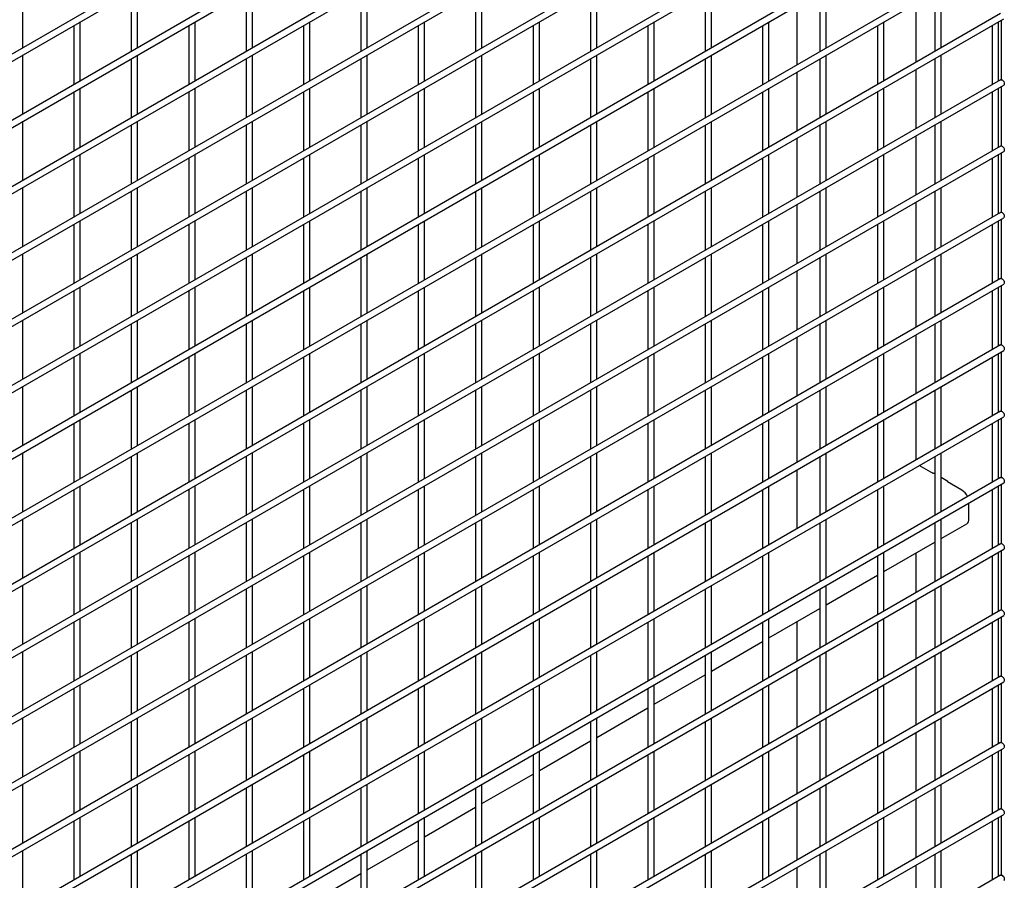
# Model space of a CAD drawing. Units: inches. Extents: x 1600 to 3218, y 39 to 1505.
# Drawn here: x 2393 to 2418, y 1058 to 1080 of the extents above; entities that cross this region are included whole.
import ezdxf

# ---------------------------------------------------------------- set-up
doc = ezdxf.new("R2010")
doc.units = ezdxf.units.IN
doc.header["$LTSCALE"] = 96
doc.header["$MEASUREMENT"] = 0

msp = doc.modelspace()

# ---------------------------------------------------------------- linework, layer by layer
at = {"color": 7, "linetype": 'Continuous', "lineweight": 25}
for p, q in [((2417.43, 1092.802), (2370.65, 1065.797)), ((2370.728, 1065.661), (2417.508, 1092.667)), ((2417.43, 1091.169), (2370.65, 1064.163)), ((2370.728, 1064.028), (2417.508, 1091.033)), ((2417.43, 1089.535), (2370.65, 1062.53)), ((2370.728, 1062.395), (2417.508, 1089.4)), ((2417.43, 1087.902), (2370.65, 1060.897)), ((2370.728, 1060.762), (2417.508, 1087.767)), ((2417.43, 1086.269), (2370.65, 1059.264)), ((2370.728, 1059.129), (2417.508, 1086.134)), ((2417.43, 1084.636), (2370.65, 1057.631)), ((2370.728, 1057.496), (2417.508, 1084.501)), ((2417.43, 1083.003), (2370.65, 1055.998)), ((2370.728, 1055.863), (2417.508, 1082.868)), ((2417.43, 1081.37), (2370.65, 1054.365)), ((2370.728, 1054.23), (2417.508, 1081.235)), ((2393.339, 1078.895), (2393.339, 1080.348)), ((2396.012, 1080.257), (2396.012, 1078.804)), ((2396.168, 1078.894), (2396.168, 1080.347)), ((2398.84, 1080.257), (2398.84, 1078.804)), ((2398.996, 1078.894), (2398.996, 1080.347)), ((2401.669, 1080.257), (2401.669, 1078.804)), ((2401.825, 1078.894), (2401.825, 1080.347)), ((2404.497, 1080.257), (2404.497, 1078.804)), ((2404.653, 1078.894), (2404.653, 1080.347)), ((2407.326, 1080.256), (2407.326, 1078.803)), ((2407.482, 1078.893), (2407.482, 1080.346)), ((2410.154, 1080.256), (2410.154, 1078.803)), ((2410.31, 1078.893), (2410.31, 1080.346)), ((2412.982, 1080.256), (2412.982, 1078.803)), ((2413.138, 1078.893), (2413.138, 1080.346)), ((2415.811, 1080.256), (2415.811, 1078.803)), ((2415.967, 1078.893), (2415.967, 1080.346)), ((2412.408, 1079.924), (2412.408, 1078.471)), ((2415.341, 1079.984), (2415.341, 1078.531)), ((2417.43, 1079.737), (2370.65, 1052.732)), ((2370.728, 1052.597), (2417.508, 1079.602)), ((2394.598, 1079.441), (2394.598, 1077.988)), ((2394.754, 1078.078), (2394.754, 1079.531)), ((2397.426, 1079.441), (2397.426, 1077.988)), ((2397.582, 1078.078), (2397.582, 1079.531)), ((2400.255, 1079.44), (2400.255, 1077.987)), ((2400.411, 1078.078), (2400.411, 1079.53)), ((2403.083, 1079.44), (2403.083, 1077.987)), ((2403.239, 1078.077), (2403.239, 1079.53)), ((2405.911, 1079.44), (2405.911, 1077.987)), ((2406.067, 1078.077), (2406.067, 1079.53)), ((2408.74, 1079.44), (2408.74, 1077.987)), ((2408.896, 1078.077), (2408.896, 1079.53)), ((2411.568, 1079.439), (2411.568, 1077.986)), ((2411.724, 1078.076), (2411.724, 1079.529)), ((2414.397, 1079.439), (2414.397, 1077.986)), ((2414.553, 1078.076), (2414.553, 1079.529)), ((2417.225, 1079.439), (2417.225, 1077.986)), ((2417.381, 1078.076), (2417.381, 1079.529)), ((2417.448, 1079.568), (2417.448, 1078.107)), ((2393.339, 1077.262), (2393.339, 1078.715)), ((2396.168, 1077.261), (2396.168, 1078.714)), ((2398.996, 1077.261), (2398.996, 1078.714)), ((2401.825, 1077.261), (2401.825, 1078.714)), ((2404.653, 1077.261), (2404.653, 1078.714)), ((2407.482, 1077.26), (2407.482, 1078.713)), ((2410.31, 1077.26), (2410.31, 1078.713)), ((2413.138, 1077.26), (2413.138, 1078.713)), ((2415.967, 1077.26), (2415.967, 1078.712)), ((2396.012, 1078.624), (2396.012, 1077.171)), ((2398.84, 1078.624), (2398.84, 1077.171)), ((2401.669, 1078.624), (2401.669, 1077.171)), ((2404.497, 1078.623), (2404.497, 1077.171)), ((2407.326, 1078.623), (2407.326, 1077.17)), ((2410.154, 1078.623), (2410.154, 1077.17)), ((2412.982, 1078.623), (2412.982, 1077.17)), ((2415.811, 1078.622), (2415.811, 1077.169)), ((2412.408, 1078.291), (2412.408, 1076.838)), ((2415.341, 1078.351), (2415.341, 1076.898)), ((2417.43, 1078.104), (2370.65, 1051.099)), ((2370.728, 1050.964), (2417.508, 1077.969)), ((2394.598, 1077.808), (2394.598, 1076.355)), ((2394.754, 1076.445), (2394.754, 1077.898)), ((2397.426, 1077.808), (2397.426, 1076.355)), ((2397.582, 1076.445), (2397.582, 1077.898)), ((2400.255, 1077.807), (2400.255, 1076.354)), ((2400.411, 1076.444), (2400.411, 1077.897)), ((2403.083, 1077.807), (2403.083, 1076.354)), ((2403.239, 1076.444), (2403.239, 1077.897)), ((2405.911, 1077.807), (2405.911, 1076.354)), ((2406.067, 1076.444), (2406.067, 1077.897)), ((2408.74, 1077.807), (2408.74, 1076.354)), ((2408.896, 1076.444), (2408.896, 1077.897)), ((2411.568, 1077.806), (2411.568, 1076.353)), ((2411.724, 1076.443), (2411.724, 1077.896)), ((2414.397, 1077.806), (2414.397, 1076.353)), ((2414.553, 1076.443), (2414.553, 1077.896)), ((2417.225, 1077.806), (2417.225, 1076.353)), ((2417.381, 1076.443), (2417.381, 1077.896)), ((2417.448, 1077.934), (2417.448, 1076.474)), ((2393.339, 1075.629), (2393.339, 1077.082)), ((2396.168, 1075.628), (2396.168, 1077.081)), ((2398.996, 1075.628), (2398.996, 1077.081)), ((2401.825, 1075.628), (2401.825, 1077.081)), ((2404.653, 1075.628), (2404.653, 1077.08)), ((2407.482, 1075.627), (2407.482, 1077.08)), ((2410.31, 1075.627), (2410.31, 1077.08)), ((2413.138, 1075.627), (2413.138, 1077.08)), ((2415.967, 1075.626), (2415.967, 1077.079)), ((2396.012, 1076.991), (2396.012, 1075.538)), ((2398.84, 1076.991), (2398.84, 1075.538)), ((2401.669, 1076.991), (2401.669, 1075.538)), ((2404.497, 1076.99), (2404.497, 1075.537)), ((2407.326, 1076.99), (2407.326, 1075.537)), ((2410.154, 1076.99), (2410.154, 1075.537)), ((2412.982, 1076.99), (2412.982, 1075.537)), ((2415.811, 1076.989), (2415.811, 1075.536)), ((2412.408, 1076.658), (2412.408, 1075.205)), ((2415.341, 1076.718), (2415.341, 1075.265)), ((2417.43, 1076.471), (2370.65, 1049.466)), ((2370.728, 1049.331), (2417.508, 1076.336)), ((2417.448, 1076.301), (2417.448, 1074.841)), ((2394.598, 1076.175), (2394.598, 1074.722)), ((2394.754, 1074.812), (2394.754, 1076.265)), ((2397.426, 1076.175), (2397.426, 1074.722)), ((2397.582, 1074.812), (2397.582, 1076.265)), ((2400.255, 1076.174), (2400.255, 1074.721)), ((2400.411, 1074.811), (2400.411, 1076.264)), ((2403.083, 1076.174), (2403.083, 1074.721)), ((2403.239, 1074.811), (2403.239, 1076.264)), ((2405.911, 1076.174), (2405.911, 1074.721)), ((2406.067, 1074.811), (2406.067, 1076.264)), ((2408.74, 1076.173), (2408.74, 1074.721)), ((2408.896, 1074.811), (2408.896, 1076.264)), ((2411.568, 1076.173), (2411.568, 1074.72)), ((2411.724, 1074.81), (2411.724, 1076.263)), ((2414.397, 1076.173), (2414.397, 1074.72)), ((2414.553, 1074.81), (2414.553, 1076.263)), ((2417.225, 1076.173), (2417.225, 1074.72)), ((2417.381, 1074.81), (2417.381, 1076.263)), ((2393.339, 1073.995), (2393.339, 1075.448)), ((2396.012, 1075.358), (2396.012, 1073.905)), ((2396.168, 1073.995), (2396.168, 1075.448)), ((2398.84, 1075.358), (2398.84, 1073.905)), ((2398.996, 1073.995), (2398.996, 1075.448)), ((2401.669, 1075.358), (2401.669, 1073.905)), ((2401.825, 1073.995), (2401.825, 1075.448)), ((2404.497, 1075.357), (2404.497, 1073.904)), ((2404.653, 1073.994), (2404.653, 1075.447)), ((2407.326, 1075.357), (2407.326, 1073.904)), ((2407.482, 1073.994), (2407.482, 1075.447)), ((2410.154, 1075.357), (2410.154, 1073.904)), ((2410.31, 1073.994), (2410.31, 1075.447)), ((2412.982, 1075.357), (2412.982, 1073.904)), ((2413.138, 1073.994), (2413.138, 1075.447)), ((2415.811, 1075.356), (2415.811, 1073.903)), ((2415.967, 1073.993), (2415.967, 1075.446)), ((2415.341, 1075.085), (2415.341, 1073.632)), ((2417.43, 1074.838), (2370.65, 1047.833)), ((2412.408, 1075.025), (2412.408, 1073.572)), ((2370.728, 1047.698), (2417.508, 1074.703)), ((2394.754, 1073.179), (2394.754, 1074.632)), ((2397.582, 1073.179), (2397.582, 1074.632)), ((2400.411, 1073.178), (2400.411, 1074.631)), ((2403.239, 1073.178), (2403.239, 1074.631)), ((2406.067, 1073.178), (2406.067, 1074.631)), ((2408.896, 1073.177), (2408.896, 1074.63)), ((2411.724, 1073.177), (2411.724, 1074.63)), ((2414.553, 1073.177), (2414.553, 1074.63)), ((2417.381, 1073.177), (2417.381, 1074.63)), ((2417.448, 1074.668), (2417.448, 1073.208)), ((2394.598, 1074.542), (2394.598, 1073.089)), ((2397.426, 1074.541), (2397.426, 1073.088)), ((2400.255, 1074.541), (2400.255, 1073.088)), ((2403.083, 1074.541), (2403.083, 1073.088)), ((2405.911, 1074.541), (2405.911, 1073.088)), ((2408.74, 1074.54), (2408.74, 1073.087)), ((2411.568, 1074.54), (2411.568, 1073.087)), ((2414.397, 1074.54), (2414.397, 1073.087)), ((2417.225, 1074.54), (2417.225, 1073.087)), ((2393.339, 1072.362), (2393.339, 1073.815)), ((2396.012, 1073.725), (2396.012, 1072.272)), ((2396.168, 1072.362), (2396.168, 1073.815)), ((2398.84, 1073.725), (2398.84, 1072.272)), ((2398.996, 1072.362), (2398.996, 1073.815)), ((2401.669, 1073.725), (2401.669, 1072.272)), ((2401.825, 1072.362), (2401.825, 1073.815)), ((2404.497, 1073.724), (2404.497, 1072.271)), ((2404.653, 1072.361), (2404.653, 1073.814)), ((2407.326, 1073.724), (2407.326, 1072.271)), ((2407.482, 1072.361), (2407.482, 1073.814)), ((2410.154, 1073.724), (2410.154, 1072.271)), ((2410.31, 1072.361), (2410.31, 1073.814)), ((2412.982, 1073.723), (2412.982, 1072.27)), ((2413.138, 1072.361), (2413.138, 1073.814)), ((2415.811, 1073.723), (2415.811, 1072.27)), ((2415.967, 1072.36), (2415.967, 1073.813)), ((2412.408, 1073.392), (2412.408, 1071.939)), ((2415.341, 1073.452), (2415.341, 1071.999)), ((2417.43, 1073.205), (2370.65, 1046.2)), ((2370.728, 1046.064), (2417.508, 1073.07)), ((2394.598, 1072.909), (2394.598, 1071.456)), ((2394.754, 1071.546), (2394.754, 1072.999)), ((2397.426, 1072.908), (2397.426, 1071.455)), ((2397.582, 1071.545), (2397.582, 1072.998)), ((2400.255, 1072.908), (2400.255, 1071.455)), ((2400.411, 1071.545), (2400.411, 1072.998)), ((2403.083, 1072.908), (2403.083, 1071.455)), ((2403.239, 1071.545), (2403.239, 1072.998)), ((2405.911, 1072.908), (2405.911, 1071.455)), ((2406.067, 1071.545), (2406.067, 1072.998)), ((2408.74, 1072.907), (2408.74, 1071.454)), ((2408.896, 1071.544), (2408.896, 1072.997)), ((2411.568, 1072.907), (2411.568, 1071.454)), ((2411.724, 1071.544), (2411.724, 1072.997)), ((2414.397, 1072.907), (2414.397, 1071.454)), ((2414.553, 1071.544), (2414.553, 1072.997)), ((2417.225, 1072.907), (2417.225, 1071.454)), ((2417.381, 1071.544), (2417.381, 1072.997)), ((2417.448, 1073.035), (2417.448, 1071.575)), ((2393.339, 1070.729), (2393.339, 1072.182)), ((2396.168, 1070.729), (2396.168, 1072.182)), ((2398.996, 1070.729), (2398.996, 1072.182)), ((2401.825, 1070.729), (2401.825, 1072.181)), ((2404.653, 1070.728), (2404.653, 1072.181)), ((2407.482, 1070.728), (2407.482, 1072.181)), ((2410.31, 1070.728), (2410.31, 1072.181)), ((2413.138, 1070.727), (2413.138, 1072.18)), ((2415.967, 1070.727), (2415.967, 1072.18)), ((2396.012, 1072.092), (2396.012, 1070.639)), ((2398.84, 1072.092), (2398.84, 1070.639)), ((2401.669, 1072.091), (2401.669, 1070.638)), ((2404.497, 1072.091), (2404.497, 1070.638)), ((2407.326, 1072.091), (2407.326, 1070.638)), ((2410.154, 1072.091), (2410.154, 1070.638)), ((2412.982, 1072.09), (2412.982, 1070.637)), ((2415.811, 1072.09), (2415.811, 1070.637)), ((2412.408, 1071.759), (2412.408, 1070.306)), ((2415.341, 1071.819), (2415.341, 1070.366)), ((2417.43, 1071.572), (2370.65, 1044.566)), ((2370.728, 1044.431), (2417.508, 1071.436)), ((2394.598, 1071.276), (2394.598, 1069.823)), ((2394.754, 1069.913), (2394.754, 1071.366)), ((2397.426, 1071.275), (2397.426, 1069.822)), ((2397.582, 1069.912), (2397.582, 1071.365)), ((2400.255, 1071.275), (2400.255, 1069.822)), ((2400.411, 1069.912), (2400.411, 1071.365)), ((2403.083, 1071.275), (2403.083, 1069.822)), ((2403.239, 1069.912), (2403.239, 1071.365)), ((2405.911, 1071.274), (2405.911, 1069.822)), ((2406.067, 1069.912), (2406.067, 1071.365)), ((2408.74, 1071.274), (2408.74, 1069.821)), ((2408.896, 1069.911), (2408.896, 1071.364)), ((2411.568, 1071.274), (2411.568, 1069.821)), ((2411.724, 1069.911), (2411.724, 1071.364)), ((2414.397, 1071.274), (2414.397, 1069.821)), ((2414.553, 1069.911), (2414.553, 1071.364)), ((2417.225, 1071.273), (2417.225, 1069.82)), ((2417.381, 1069.911), (2417.381, 1071.363)), ((2417.448, 1071.402), (2417.448, 1069.942)), ((2393.339, 1069.096), (2393.339, 1070.549)), ((2396.012, 1070.459), (2396.012, 1069.006)), ((2396.168, 1069.096), (2396.168, 1070.549)), ((2398.84, 1070.459), (2398.84, 1069.006)), ((2398.996, 1069.096), (2398.996, 1070.549)), ((2401.669, 1070.458), (2401.669, 1069.005)), ((2401.825, 1069.095), (2401.825, 1070.548)), ((2404.497, 1070.458), (2404.497, 1069.005)), ((2404.653, 1069.095), (2404.653, 1070.548)), ((2407.326, 1070.458), (2407.326, 1069.005)), ((2407.482, 1069.095), (2407.482, 1070.548)), ((2410.154, 1070.458), (2410.154, 1069.005)), ((2410.31, 1069.095), (2410.31, 1070.548)), ((2412.982, 1070.457), (2412.982, 1069.004)), ((2413.138, 1069.094), (2413.138, 1070.547)), ((2415.811, 1070.457), (2415.811, 1069.004)), ((2415.967, 1069.094), (2415.967, 1070.547)), ((2412.408, 1070.126), (2412.408, 1068.673)), ((2415.341, 1070.186), (2415.341, 1068.733)), ((2417.43, 1069.939), (2370.65, 1042.933)), ((2370.728, 1042.798), (2417.508, 1069.803)), ((2394.754, 1068.28), (2394.754, 1069.733)), ((2397.582, 1068.279), (2397.582, 1069.732)), ((2400.411, 1068.279), (2400.411, 1069.732)), ((2403.239, 1068.279), (2403.239, 1069.732)), ((2406.067, 1068.279), (2406.067, 1069.731)), ((2408.896, 1068.278), (2408.896, 1069.731)), ((2411.724, 1068.278), (2411.724, 1069.731)), ((2414.553, 1068.278), (2414.553, 1069.731)), ((2417.381, 1068.277), (2417.381, 1069.73)), ((2417.448, 1069.769), (2417.448, 1068.309)), ((2394.598, 1069.642), (2394.598, 1068.19)), ((2397.426, 1069.642), (2397.426, 1068.189)), ((2400.255, 1069.642), (2400.255, 1068.189)), ((2403.083, 1069.642), (2403.083, 1068.189)), ((2405.911, 1069.641), (2405.911, 1068.188)), ((2408.74, 1069.641), (2408.74, 1068.188)), ((2411.568, 1069.641), (2411.568, 1068.188)), ((2414.397, 1069.641), (2414.397, 1068.188)), ((2417.225, 1069.64), (2417.225, 1068.187)), ((2393.339, 1067.463), (2393.339, 1068.916)), ((2396.012, 1068.826), (2396.012, 1067.373)), ((2396.168, 1067.463), (2396.168, 1068.916)), ((2398.84, 1068.826), (2398.84, 1067.373)), ((2398.996, 1067.463), (2398.996, 1068.916)), ((2401.669, 1068.825), (2401.669, 1067.372)), ((2401.825, 1067.462), (2401.825, 1068.915)), ((2404.497, 1068.825), (2404.497, 1067.372)), ((2404.653, 1067.462), (2404.653, 1068.915)), ((2407.326, 1068.825), (2407.326, 1067.372)), ((2407.482, 1067.462), (2407.482, 1068.915)), ((2410.154, 1068.824), (2410.154, 1067.372)), ((2410.31, 1067.462), (2410.31, 1068.915)), ((2412.982, 1068.824), (2412.982, 1067.371)), ((2413.138, 1067.461), (2413.138, 1068.914)), ((2415.811, 1068.824), (2415.811, 1067.371)), ((2415.967, 1067.461), (2415.967, 1068.914)), ((2415.768, 1068.404), (2415.425, 1068.601)), ((2417.43, 1068.305), (2370.65, 1041.3)), ((2412.408, 1068.493), (2412.408, 1067.04)), ((2415.757, 1068.423), (2415.757, 1068.41)), ((2415.811, 1068.392), (2415.757, 1068.423)), ((2415.779, 1068.41), (2415.768, 1068.404)), ((2416.132, 1068.206), (2415.967, 1068.302)), ((2370.728, 1041.165), (2417.508, 1068.17)), ((2394.754, 1066.646), (2394.754, 1068.099)), ((2397.582, 1066.646), (2397.582, 1068.099)), ((2400.411, 1066.646), (2400.411, 1068.099)), ((2403.239, 1066.646), (2403.239, 1068.099)), ((2406.067, 1066.645), (2406.067, 1068.098)), ((2408.896, 1066.645), (2408.896, 1068.098)), ((2411.724, 1066.645), (2411.724, 1068.098)), ((2414.553, 1066.645), (2414.553, 1068.098)), ((2416.132, 1068.206), (2416.121, 1068.2)), ((2416.475, 1067.996), (2416.121, 1068.2)), ((2416.132, 1068.193), (2416.132, 1068.206)), ((2417.381, 1066.644), (2417.381, 1068.097)), ((2417.448, 1068.136), (2417.448, 1066.676)), ((2394.598, 1068.009), (2394.598, 1066.556)), ((2397.426, 1068.009), (2397.426, 1066.556)), ((2400.255, 1068.009), (2400.255, 1066.556)), ((2403.083, 1068.009), (2403.083, 1066.556)), ((2405.911, 1068.008), (2405.911, 1066.555)), ((2408.74, 1068.008), (2408.74, 1066.555)), ((2411.568, 1068.008), (2411.568, 1066.555)), ((2414.397, 1068.008), (2414.397, 1066.555)), ((2417.225, 1068.007), (2417.225, 1066.554)), ((2416.651, 1067.281), (2416.651, 1067.676)), ((2393.339, 1065.83), (2393.339, 1067.283)), ((2396.012, 1067.193), (2396.012, 1065.74)), ((2396.168, 1065.83), (2396.168, 1067.283)), ((2398.84, 1067.192), (2398.84, 1065.739)), ((2398.996, 1065.83), (2398.996, 1067.283)), ((2401.669, 1067.192), (2401.669, 1065.739)), ((2401.825, 1065.829), (2401.825, 1067.282)), ((2404.497, 1067.192), (2404.497, 1065.739)), ((2404.653, 1065.829), (2404.653, 1067.282)), ((2407.326, 1067.192), (2407.326, 1065.739)), ((2407.482, 1065.829), (2407.482, 1067.282)), ((2410.154, 1067.191), (2410.154, 1065.738)), ((2410.31, 1065.828), (2410.31, 1067.281)), ((2412.982, 1067.191), (2412.982, 1065.738)), ((2413.138, 1065.828), (2413.138, 1067.281)), ((2415.811, 1067.191), (2415.811, 1065.738)), ((2415.967, 1065.828), (2415.967, 1067.281)), ((2415.967, 1066.801), (2416.6, 1067.167)), ((2417.43, 1066.672), (2370.65, 1039.667)), ((2414.553, 1065.985), (2415.811, 1066.711)), ((2370.728, 1039.532), (2417.508, 1066.537)), ((2394.598, 1066.376), (2394.598, 1064.923)), ((2394.754, 1065.013), (2394.754, 1066.466)), ((2397.426, 1066.376), (2397.426, 1064.923)), ((2397.582, 1065.013), (2397.582, 1066.466)), ((2400.255, 1066.376), (2400.255, 1064.923)), ((2400.411, 1065.013), (2400.411, 1066.466)), ((2403.083, 1066.376), (2403.083, 1064.923)), ((2403.239, 1065.013), (2403.239, 1066.466)), ((2405.911, 1066.375), (2405.911, 1064.922)), ((2406.067, 1065.012), (2406.067, 1066.465)), ((2408.74, 1066.375), (2408.74, 1064.922)), ((2408.896, 1065.012), (2408.896, 1066.465)), ((2411.568, 1066.375), (2411.568, 1064.922)), ((2411.724, 1065.012), (2411.724, 1066.465)), ((2414.397, 1066.374), (2414.397, 1064.921)), ((2414.553, 1065.012), (2414.553, 1066.465)), ((2415.341, 1066.44), (2415.341, 1065.467)), ((2417.225, 1066.374), (2417.225, 1064.921)), ((2417.381, 1065.011), (2417.381, 1066.464)), ((2417.448, 1066.503), (2417.448, 1065.043)), ((2413.138, 1065.169), (2414.397, 1065.895)), ((2393.339, 1064.197), (2393.339, 1065.65)), ((2396.168, 1064.197), (2396.168, 1065.65)), ((2398.996, 1064.196), (2398.996, 1065.649)), ((2401.825, 1064.196), (2401.825, 1065.649)), ((2404.653, 1064.196), (2404.653, 1065.649)), ((2407.482, 1064.196), (2407.482, 1065.649)), ((2410.31, 1064.195), (2410.31, 1065.648)), ((2413.138, 1064.195), (2413.138, 1065.648)), ((2415.967, 1064.195), (2415.967, 1065.648)), ((2396.012, 1065.56), (2396.012, 1064.107)), ((2398.84, 1065.559), (2398.84, 1064.106)), ((2401.669, 1065.559), (2401.669, 1064.106)), ((2404.497, 1065.559), (2404.497, 1064.106)), ((2407.326, 1065.559), (2407.326, 1064.106)), ((2410.154, 1065.558), (2410.154, 1064.105)), ((2412.982, 1065.558), (2412.982, 1064.105)), ((2415.811, 1065.558), (2415.811, 1064.105)), ((2415.341, 1065.286), (2415.341, 1063.833)), ((2417.43, 1065.039), (2370.65, 1038.034)), ((2370.728, 1037.899), (2417.508, 1064.904)), ((2411.724, 1064.352), (2412.982, 1065.078)), ((2394.598, 1064.743), (2394.598, 1063.29)), ((2394.754, 1063.38), (2394.754, 1064.833)), ((2397.426, 1064.743), (2397.426, 1063.29)), ((2397.582, 1063.38), (2397.582, 1064.833)), ((2400.255, 1064.743), (2400.255, 1063.29)), ((2400.411, 1063.38), (2400.411, 1064.833)), ((2403.083, 1064.742), (2403.083, 1063.289)), ((2403.239, 1063.38), (2403.239, 1064.832)), ((2405.911, 1064.742), (2405.911, 1063.289)), ((2406.067, 1063.379), (2406.067, 1064.832)), ((2408.74, 1064.742), (2408.74, 1063.289)), ((2408.896, 1063.379), (2408.896, 1064.832)), ((2411.568, 1064.742), (2411.568, 1063.289)), ((2411.724, 1063.379), (2411.724, 1064.832)), ((2412.408, 1064.747), (2412.408, 1063.774)), ((2414.397, 1064.741), (2414.397, 1063.288)), ((2414.553, 1063.378), (2414.553, 1064.831)), ((2417.225, 1064.741), (2417.225, 1063.288)), ((2417.381, 1063.378), (2417.381, 1064.831)), ((2417.448, 1064.87), (2417.448, 1063.41)), ((2410.31, 1063.536), (2411.568, 1064.262)), ((2393.339, 1062.564), (2393.339, 1064.017)), ((2396.012, 1063.927), (2396.012, 1062.474)), ((2396.168, 1062.564), (2396.168, 1064.017)), ((2398.84, 1063.926), (2398.84, 1062.473)), ((2398.996, 1062.563), (2398.996, 1064.016)), ((2401.669, 1063.926), (2401.669, 1062.473)), ((2401.825, 1062.563), (2401.825, 1064.016)), ((2404.497, 1063.926), (2404.497, 1062.473)), ((2404.653, 1062.563), (2404.653, 1064.016)), ((2407.326, 1063.925), (2407.326, 1062.473)), ((2407.482, 1062.563), (2407.482, 1064.016)), ((2410.154, 1063.925), (2410.154, 1062.472)), ((2410.31, 1062.562), (2410.31, 1064.015)), ((2412.982, 1063.925), (2412.982, 1062.472)), ((2413.138, 1062.562), (2413.138, 1064.015)), ((2415.811, 1063.925), (2415.811, 1062.472)), ((2415.967, 1062.562), (2415.967, 1064.015)), ((2408.896, 1062.719), (2410.154, 1063.446)), ((2412.408, 1063.594), (2412.408, 1062.141)), ((2415.341, 1063.653), (2415.341, 1062.2)), ((2417.43, 1063.406), (2370.65, 1036.401)), ((2370.728, 1036.266), (2417.508, 1063.271)), ((2394.754, 1061.747), (2394.754, 1063.2)), ((2397.582, 1061.747), (2397.582, 1063.2)), ((2400.411, 1061.747), (2400.411, 1063.2)), ((2403.239, 1061.746), (2403.239, 1063.199)), ((2406.067, 1061.746), (2406.067, 1063.199)), ((2408.896, 1061.746), (2408.896, 1063.199)), ((2411.724, 1061.746), (2411.724, 1063.199)), ((2414.553, 1061.745), (2414.553, 1063.198)), ((2417.381, 1061.745), (2417.381, 1063.198)), ((2417.448, 1063.237), (2417.448, 1061.777)), ((2394.598, 1063.11), (2394.598, 1061.657)), ((2397.426, 1063.11), (2397.426, 1061.657)), ((2400.255, 1063.11), (2400.255, 1061.657)), ((2403.083, 1063.109), (2403.083, 1061.656)), ((2405.911, 1063.109), (2405.911, 1061.656)), ((2408.74, 1063.109), (2408.74, 1061.656)), ((2411.568, 1063.109), (2411.568, 1061.656)), ((2414.397, 1063.108), (2414.397, 1061.655)), ((2417.225, 1063.108), (2417.225, 1061.655)), ((2407.482, 1061.903), (2408.74, 1062.629)), ((2393.339, 1060.931), (2393.339, 1062.384)), ((2396.012, 1062.293), (2396.012, 1060.841)), ((2396.168, 1060.931), (2396.168, 1062.384)), ((2398.84, 1062.293), (2398.84, 1060.84)), ((2398.996, 1060.93), (2398.996, 1062.383)), ((2401.669, 1062.293), (2401.669, 1060.84)), ((2401.825, 1060.93), (2401.825, 1062.383)), ((2404.497, 1062.293), (2404.497, 1060.84)), ((2404.653, 1060.93), (2404.653, 1062.383)), ((2407.326, 1062.292), (2407.326, 1060.839)), ((2407.482, 1060.93), (2407.482, 1062.382)), ((2410.154, 1062.292), (2410.154, 1060.839)), ((2410.31, 1060.929), (2410.31, 1062.382)), ((2412.982, 1062.292), (2412.982, 1060.839)), ((2413.138, 1060.929), (2413.138, 1062.382)), ((2415.811, 1062.292), (2415.811, 1060.839)), ((2415.967, 1060.929), (2415.967, 1062.382)), ((2412.408, 1061.96), (2412.408, 1060.507)), ((2415.341, 1062.02), (2415.341, 1060.567)), ((2417.43, 1061.773), (2370.65, 1034.768)), ((2406.067, 1061.087), (2407.326, 1061.813)), ((2370.728, 1034.633), (2417.508, 1061.638)), ((2394.598, 1061.477), (2394.598, 1060.024)), ((2394.754, 1060.114), (2394.754, 1061.567)), ((2397.426, 1061.477), (2397.426, 1060.024)), ((2397.582, 1060.114), (2397.582, 1061.567)), ((2400.255, 1061.477), (2400.255, 1060.024)), ((2400.411, 1060.114), (2400.411, 1061.567)), ((2403.083, 1061.476), (2403.083, 1060.023)), ((2403.239, 1060.113), (2403.239, 1061.566)), ((2405.911, 1061.476), (2405.911, 1060.023)), ((2406.067, 1060.113), (2406.067, 1061.566)), ((2408.74, 1061.476), (2408.74, 1060.023)), ((2408.896, 1060.113), (2408.896, 1061.566)), ((2411.568, 1061.475), (2411.568, 1060.023)), ((2411.724, 1060.113), (2411.724, 1061.566)), ((2414.397, 1061.475), (2414.397, 1060.022)), ((2414.553, 1060.112), (2414.553, 1061.565)), ((2417.225, 1061.475), (2417.225, 1060.022)), ((2417.381, 1060.112), (2417.381, 1061.565)), ((2417.448, 1061.604), (2417.448, 1060.143)), ((2404.653, 1060.27), (2405.911, 1060.996)), ((2393.339, 1059.298), (2393.339, 1060.751)), ((2396.168, 1059.297), (2396.168, 1060.75)), ((2398.996, 1059.297), (2398.996, 1060.75)), ((2401.825, 1059.297), (2401.825, 1060.75)), ((2404.653, 1059.297), (2404.653, 1060.75)), ((2407.482, 1059.296), (2407.482, 1060.749)), ((2410.31, 1059.296), (2410.31, 1060.749)), ((2413.138, 1059.296), (2413.138, 1060.749)), ((2415.967, 1059.296), (2415.967, 1060.749)), ((2396.012, 1060.66), (2396.012, 1059.207)), ((2398.84, 1060.66), (2398.84, 1059.207)), ((2401.669, 1060.66), (2401.669, 1059.207)), ((2404.497, 1060.66), (2404.497, 1059.207)), ((2407.326, 1060.659), (2407.326, 1059.206)), ((2410.154, 1060.659), (2410.154, 1059.206)), ((2412.982, 1060.659), (2412.982, 1059.206)), ((2415.811, 1060.659), (2415.811, 1059.206)), ((2412.408, 1060.327), (2412.408, 1058.874)), ((2415.341, 1060.387), (2415.341, 1058.934)), ((2417.43, 1060.14), (2370.65, 1033.135)), ((2403.239, 1059.454), (2404.497, 1060.18)), ((2370.728, 1033), (2417.508, 1060.005)), ((2394.598, 1059.844), (2394.598, 1058.391)), ((2394.754, 1058.481), (2394.754, 1059.934)), ((2397.426, 1059.844), (2397.426, 1058.391)), ((2397.582, 1058.481), (2397.582, 1059.934)), ((2400.255, 1059.843), (2400.255, 1058.39)), ((2400.411, 1058.481), (2400.411, 1059.934)), ((2403.083, 1059.843), (2403.083, 1058.39)), ((2403.239, 1058.48), (2403.239, 1059.933)), ((2405.911, 1059.843), (2405.911, 1058.39)), ((2406.067, 1058.48), (2406.067, 1059.933)), ((2408.74, 1059.843), (2408.74, 1058.39)), ((2408.896, 1058.48), (2408.896, 1059.933)), ((2411.568, 1059.842), (2411.568, 1058.389)), ((2411.724, 1058.479), (2411.724, 1059.932)), ((2414.397, 1059.842), (2414.397, 1058.389)), ((2414.553, 1058.479), (2414.553, 1059.932)), ((2417.225, 1059.842), (2417.225, 1058.389)), ((2417.381, 1058.479), (2417.381, 1059.932)), ((2417.448, 1059.971), (2417.448, 1058.51)), ((2401.825, 1058.637), (2403.083, 1059.364)), ((2393.339, 1057.665), (2393.339, 1059.118)), ((2396.168, 1057.664), (2396.168, 1059.117)), ((2398.996, 1057.664), (2398.996, 1059.117)), ((2401.825, 1057.664), (2401.825, 1059.117)), ((2404.653, 1057.664), (2404.653, 1059.117)), ((2407.482, 1057.663), (2407.482, 1059.116)), ((2410.31, 1057.663), (2410.31, 1059.116)), ((2413.138, 1057.663), (2413.138, 1059.116)), ((2415.967, 1057.663), (2415.967, 1059.116)), ((2396.012, 1059.027), (2396.012, 1057.574)), ((2398.84, 1059.027), (2398.84, 1057.574)), ((2401.669, 1059.027), (2401.669, 1057.574)), ((2404.497, 1059.027), (2404.497, 1057.574)), ((2407.326, 1059.026), (2407.326, 1057.573)), ((2410.154, 1059.026), (2410.154, 1057.573)), ((2412.982, 1059.026), (2412.982, 1057.573)), ((2415.811, 1059.025), (2415.811, 1057.572)), ((2412.408, 1058.694), (2412.408, 1057.241)), ((2415.341, 1058.754), (2415.341, 1057.301)), ((2417.43, 1058.507), (2370.65, 1031.502)), ((2400.411, 1057.821), (2401.669, 1058.547))]:
    msp.add_line(p, q, dxfattribs=at)
at = {"color": 7, "linetype": 'Continuous', "lineweight": 25, "flags": 128}
for points in [[(2417.43, 1078.104), (2417.447, 1078.107), (2417.469, 1078.1), (2417.49, 1078.083), (2417.508, 1078.059), (2417.519, 1078.031), (2417.524, 1078.005), (2417.519, 1077.983), (2417.508, 1077.969), (2417.508, 1077.969)], [(2417.43, 1076.471), (2417.447, 1076.474), (2417.469, 1076.467), (2417.49, 1076.45), (2417.508, 1076.426), (2417.519, 1076.398), (2417.524, 1076.371), (2417.519, 1076.349), (2417.508, 1076.336), (2417.508, 1076.336)], [(2417.43, 1074.838), (2417.447, 1074.841), (2417.469, 1074.834), (2417.49, 1074.817), (2417.508, 1074.793), (2417.519, 1074.765), (2417.524, 1074.738), (2417.519, 1074.716), (2417.508, 1074.703), (2417.508, 1074.703)], [(2417.43, 1073.205), (2417.447, 1073.208), (2417.469, 1073.201), (2417.49, 1073.184), (2417.508, 1073.16), (2417.519, 1073.132), (2417.524, 1073.105), (2417.519, 1073.083), (2417.508, 1073.07), (2417.508, 1073.07)], [(2417.43, 1071.572), (2417.447, 1071.575), (2417.469, 1071.568), (2417.49, 1071.551), (2417.508, 1071.527), (2417.519, 1071.499), (2417.524, 1071.472), (2417.519, 1071.45), (2417.508, 1071.436), (2417.508, 1071.436)], [(2417.43, 1069.939), (2417.447, 1069.942), (2417.469, 1069.935), (2417.49, 1069.918), (2417.508, 1069.893), (2417.519, 1069.866), (2417.524, 1069.839), (2417.519, 1069.817), (2417.508, 1069.803), (2417.508, 1069.803)], [(2417.43, 1068.305), (2417.447, 1068.309), (2417.469, 1068.302), (2417.49, 1068.285), (2417.508, 1068.26), (2417.519, 1068.233), (2417.524, 1068.206), (2417.519, 1068.184), (2417.508, 1068.17), (2417.508, 1068.17)], [(2417.43, 1066.672), (2417.447, 1066.676), (2417.469, 1066.668), (2417.49, 1066.651), (2417.508, 1066.627), (2417.519, 1066.6), (2417.524, 1066.573), (2417.519, 1066.551), (2417.508, 1066.537), (2417.508, 1066.537)], [(2417.43, 1065.039), (2417.447, 1065.043), (2417.469, 1065.035), (2417.49, 1065.018), (2417.508, 1064.994), (2417.519, 1064.967), (2417.524, 1064.94), (2417.519, 1064.918), (2417.508, 1064.904), (2417.508, 1064.904)], [(2417.43, 1063.406), (2417.447, 1063.41), (2417.469, 1063.402), (2417.49, 1063.385), (2417.508, 1063.361), (2417.519, 1063.334), (2417.524, 1063.307), (2417.519, 1063.285), (2417.508, 1063.271), (2417.508, 1063.271)], [(2417.43, 1061.773), (2417.447, 1061.777), (2417.469, 1061.769), (2417.49, 1061.752), (2417.508, 1061.728), (2417.519, 1061.701), (2417.524, 1061.674), (2417.519, 1061.652), (2417.508, 1061.638), (2417.508, 1061.638)], [(2417.43, 1060.14), (2417.447, 1060.143), (2417.469, 1060.136), (2417.49, 1060.119), (2417.508, 1060.095), (2417.519, 1060.067), (2417.524, 1060.041), (2417.519, 1060.019), (2417.508, 1060.005), (2417.508, 1060.005)], [(2417.43, 1058.507), (2417.447, 1058.51), (2417.469, 1058.503), (2417.49, 1058.486), (2417.508, 1058.462), (2417.519, 1058.434), (2417.524, 1058.408), (2417.519, 1058.386), (2417.508, 1058.372), (2417.508, 1058.372)]]:
    msp.add_lwpolyline(points, dxfattribs=at)
at = {"color": 7, "linetype": 'Continuous', "lineweight": 25}
for centre, radius, start, end in [((2416.272, 1067.677), 0.378, 24.7254, 57.5033), ((2416.533, 1067.266), 0.12, 304.0564, 7.2558)]:
    msp.add_arc(centre, radius, start, end, dxfattribs=at)

doc.saveas('drawing.dxf')
